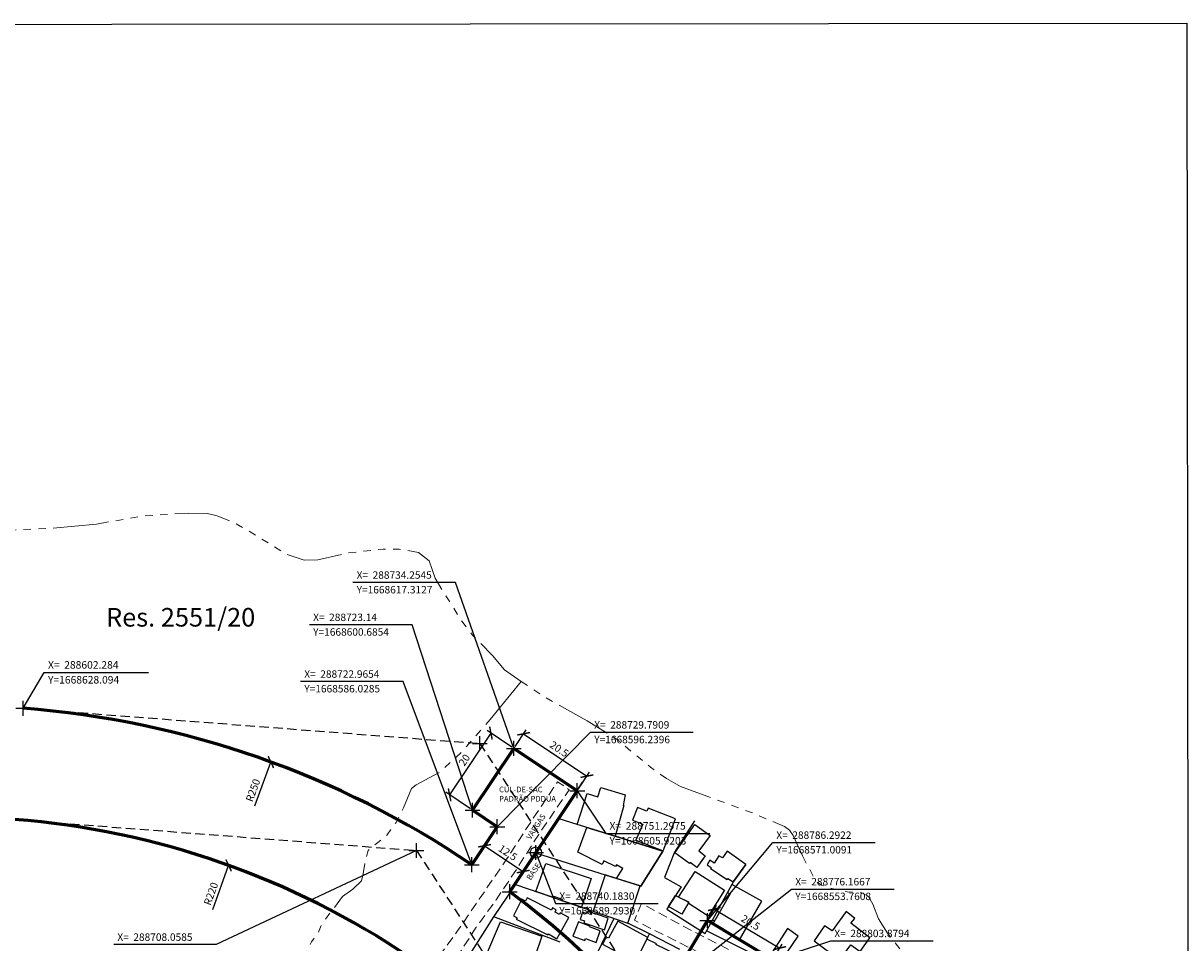
# Model space of a CAD drawing. Units: millimetres. Extents: x 287666 to 290365, y 1666020 to 1668931.
# Drawn here: x 288602 to 288914, y 1668565 to 1668812 of the extents above; entities that cross this region are included whole.
import ezdxf

# ---------------------------------------------------------------- set-up
doc = ezdxf.new("R2010")
doc.units = ezdxf.units.MM
doc.header["$MEASUREMENT"] = 0
doc.header["$PDMODE"] = 2
doc.header["$PDSIZE"] = 2
for name, pattern in [('DASHED2', [0.375, 0.25, -0.125]), ('HIDDEN', [0.375, 0.25, -0.125]), ('Intermitente', [48, 15, -2, 2, -2, 2, -2, 2, -2, 2, -2, 15])]:
    doc.linetypes.add(name, pattern=pattern)
for name, color, linetype in [('_COORDENADAS_SIRGAS', 7, 'Continuous'), ('_cotas', 7, 'Continuous'), ('_textos', 7, 'Continuous'), ('Cerca', 8, 'Cerca'), ('Edificacoes', 2, 'Continuous'), ('Muro_Grade', 8, 'Continuous'), ('Topon_de_Vias', 7, 'Continuous')]:
    doc.layers.add(name, color=color, linetype=linetype)
for name, color, linetype, lineweight in [('_traçado viário por coordenadas', 7, 'Continuous', 60), ('Nao_Pavimentada_S_Mfio', 10, 'HIDDEN', 15), ('Rio_Intermitente', 5, 'Intermitente', 9)]:
    doc.layers.add(name, color=color, linetype=linetype, lineweight=lineweight)
doc.layers.add('Malha', color=7, linetype='Continuous', plot=False)
doc.styles.add('Arial', font='arial.ttf', dxfattribs={"height": 1.5})
doc.styles.get("Standard").update_dxf_attribs({"font": 'arial.ttf'})
doc.linetypes.add('Cerca', pattern='A,10,0,["X",Standard,S=1,R=0,X=0,Y=-0.5],0.1', length=10.1)
doc.dimstyles.new('AEROS UPV', dxfattribs={"dimtxt": 2, "dimasz": 2.5, "dimexe": 1.25, "dimexo": 0.625, "dimtad": 1, "dimdsep": 46, "dimtxsty": 'Standard', "dimblk": 'ARCHTICK', "dimcen": 2.5, "dimadec": 0, "dimazin": 0, "dimtfac": 1, "dimtmove": 0, "dimatfit": 3, "dimfxl": 1, "dimtzin": 0, "dimarcsym": 0})

# ---------------------------------------------------------------- blocks, each defined once
blk = doc.blocks.new('_ArchTick')
at = {"color": 0, "linetype": 'Continuous', "const_width": 0.15}
blk.add_lwpolyline([(-0.5, -0.5), (0.5, 0.5)], dxfattribs=at)
blk = doc.blocks.new('*D382')
at = {"layer": '_cotas', "color": 0, "lineweight": -2, "transparency": 16777216}
for p, q in [((288734.6, 1668617.83), (288737.57, 1668622.28)), ((288736.88, 1668621.24), (288753.92, 1668609.84)), ((288751.64, 1668606.44), (288754.61, 1668610.88))]:
    blk.add_line(p, q, dxfattribs=at)
at = {"layer": 'Defpoints', "color": 0, "transparency": 16777216}
for p in [(288734.25, 1668617.31), (288753.92, 1668609.84), (288751.3, 1668605.92)]:
    blk.add_point(p, dxfattribs=at)
at = {"layer": '_cotas', "color": 0, "lineweight": -2, "transparency": 16777216, "xscale": 2.5, "yscale": 2.5, "zscale": 2.5}
for p, rotation in [((288736.88, 1668621.24), 146.2392464892714), ((288753.92, 1668609.84), 326.2392464892713)]:
    blk.add_blockref('_ArchTick', p, dxfattribs=dict(at, rotation=rotation))
at = {"layer": '_cotas', "color": 0, "transparency": 16777216, "insert": (288746.31, 1668616.91), "char_height": 2, "attachment_point": 5, "rotation": 326.2392}
blk.add_mtext('20.5', dxfattribs=at)
blk = doc.blocks.new('*D383')
at = {"layer": '_cotas', "color": 0, "lineweight": -2, "transparency": 16777216}
for p, q in [((288728.08, 1668621.44), (288716.97, 1668604.81)), ((288733.73, 1668617.66), (288727.04, 1668622.13)), ((288722.62, 1668601.03), (288715.93, 1668605.51))]:
    blk.add_line(p, q, dxfattribs=at)
at = {"layer": 'Defpoints', "color": 0, "transparency": 16777216}
for p in [(288734.25, 1668617.31), (288716.97, 1668604.81), (288723.14, 1668600.69)]:
    blk.add_point(p, dxfattribs=at)
at = {"layer": '_cotas', "color": 0, "lineweight": -2, "transparency": 16777216, "xscale": 2.5, "yscale": 2.5, "zscale": 2.5}
for p, rotation in [((288728.08, 1668621.44), 56.23924648955836), ((288716.97, 1668604.81), 236.2392464895583)]:
    blk.add_blockref('_ArchTick', p, dxfattribs=dict(at, rotation=rotation))
at = {"layer": '_cotas', "color": 0, "transparency": 16777216, "insert": (288721.16, 1668614.04), "char_height": 2, "attachment_point": 5, "rotation": 56.2392}
blk.add_mtext('20', dxfattribs=at)
blk = doc.blocks.new('*D414')
at = {"layer": '_COORDENADAS_SIRGAS', "color": 0, "lineweight": -2, "transparency": 16777216}
for p, q in [((288786.61, 1668571.55), (288788.79, 1668575.18)), ((288788.15, 1668574.11), (288805.74, 1668563.58)), ((288804.2, 1668561.01), (288806.38, 1668564.65))]:
    blk.add_line(p, q, dxfattribs=at)
at = {"layer": 'Defpoints', "color": 0, "transparency": 16777216}
for p in [(288786.29, 1668571.01), (288805.74, 1668563.58), (288803.88, 1668560.48)]:
    blk.add_point(p, dxfattribs=at)
at = {"layer": '_COORDENADAS_SIRGAS', "color": 0, "lineweight": -2, "transparency": 16777216, "xscale": 2.5, "yscale": 2.5, "zscale": 2.5}
for p, rotation in [((288788.15, 1668574.11), 149.0828464460069), ((288805.74, 1668563.58), 329.0828464460068)]:
    blk.add_blockref('_ArchTick', p, dxfattribs=dict(at, rotation=rotation))
at = {"layer": '_COORDENADAS_SIRGAS', "color": 0, "transparency": 16777216, "insert": (288797.79, 1668570.26), "char_height": 2, "attachment_point": 5, "rotation": 329.0828}
blk.add_mtext('20.5', dxfattribs=at)
blk = doc.blocks.new('*D683')
at = {"layer": '_cotas', "color": 0, "lineweight": -2, "transparency": 16777216}
blk.add_line((288664.59, 1668601.83), (288668.9, 1668613.64), dxfattribs=at)
at = {"layer": 'Defpoints', "color": 0, "transparency": 16777216}
for p in [(288668.9, 1668613.64), (288583.07, 1668378.83)]:
    blk.add_point(p, dxfattribs=at)
at = {"layer": '_cotas', "color": 0, "lineweight": -2, "transparency": 16777216, "xscale": 2.5, "yscale": 2.5, "zscale": 2.5, "rotation": 69.92008879811024}
blk.add_blockref('_ArchTick', (288668.9, 1668613.64), dxfattribs=at)
at = {"layer": '_cotas', "color": 0, "transparency": 16777216, "insert": (288664.34, 1668605.95), "char_height": 2, "attachment_point": 5, "rotation": 69.9201}
blk.add_mtext('R250', dxfattribs=at)
blk = doc.blocks.new('*D684')
at = {"layer": '_cotas', "color": 0, "lineweight": -2, "transparency": 16777216}
blk.add_line((288653.29, 1668574.01), (288657.55, 1668585.84), dxfattribs=at)
at = {"layer": 'Defpoints', "color": 0, "transparency": 16777216}
for p in [(288657.55, 1668585.84), (288583.07, 1668378.83)]:
    blk.add_point(p, dxfattribs=at)
at = {"layer": '_cotas', "color": 0, "lineweight": -2, "transparency": 16777216, "xscale": 2.5, "yscale": 2.5, "zscale": 2.5, "rotation": 70.21233528912337}
blk.add_blockref('_ArchTick', (288657.55, 1668585.84), dxfattribs=at)
at = {"layer": '_cotas', "color": 0, "transparency": 16777216, "insert": (288653.03, 1668578.13), "char_height": 2, "attachment_point": 5, "rotation": 70.2123}
blk.add_mtext('R220', dxfattribs=at)
blk = doc.blocks.new('*D696')
at = {"layer": '_cotas', "color": 0, "lineweight": -2, "transparency": 16777216}
for p, q in [((288726.38, 1668591.13), (288736.77, 1668584.19)), ((288726.73, 1668591.65), (288727.07, 1668592.17)), ((288737.12, 1668584.71), (288737.46, 1668585.23))]:
    blk.add_line(p, q, dxfattribs=at)
at = {"layer": 'Defpoints', "color": 0, "transparency": 16777216}
for p in [(288726.38, 1668591.13), (288736.77, 1668584.19), (288736.77, 1668584.19)]:
    blk.add_point(p, dxfattribs=at)
at = {"layer": '_cotas', "color": 0, "lineweight": -2, "transparency": 16777216, "xscale": 2.5, "yscale": 2.5, "zscale": 2.5}
for p, rotation in [((288726.38, 1668591.13), 146.2392464885578), ((288736.77, 1668584.19), 326.2392464885578)]:
    blk.add_blockref('_ArchTick', p, dxfattribs=dict(at, rotation=rotation))
at = {"layer": '_cotas', "color": 0, "transparency": 16777216, "insert": (288732.49, 1668589.03), "char_height": 2, "attachment_point": 5, "rotation": 326.2392}
blk.add_mtext('12.5', dxfattribs=at)

msp = doc.modelspace()

# ---------------------------------------------------------------- linework, layer by layer
at = {"layer": '_COORDENADAS_SIRGAS'}
for points in [[(288734.255, 1668617.313), (288718.568, 1668661.943), (288690.982, 1668661.943)], [(288723.14, 1668600.685), (288706.875, 1668650.569), (288679.289, 1668650.569)], [(288602.284, 1668628.094), (288607.961, 1668637.745), (288635.961, 1668637.745)], [(288722.965, 1668586.029), (288704.493, 1668635.313), (288676.907, 1668635.313)], [(288729.791, 1668596.24), (288754.879, 1668621.646), (288782.465, 1668621.646)], [(288751.298, 1668605.92), (288758.972, 1668594.451), (288786.972, 1668594.451)], [(288786.292, 1668571.009), (288803.856, 1668591.998), (288831.442, 1668591.998)], [(288708.059, 1668589.852), (288654.218, 1668564.566), (288626.632, 1668564.566)], [(288776.167, 1668553.761), (288808.957, 1668579.47), (288836.544, 1668579.47)], [(288803.879, 1668560.476), (288819.462, 1668565.557), (288847.048, 1668565.557)]]:
    msp.add_lwpolyline(points, dxfattribs=at)
at = {"layer": '_COORDENADAS_SIRGAS', "linetype": 'Continuous'}
msp.add_lwpolyline([(288740.183, 1668589.293), (288745.495, 1668575.599), (288773.081, 1668575.599)], dxfattribs=at)
at = {"layer": '_COORDENADAS_SIRGAS'}
for p in [(288734.255, 1668617.313), (288751.298, 1668605.92), (288723.14, 1668600.685)]:
    msp.add_point(p, dxfattribs=at)
at = {"layer": '_textos', "linetype": 'DASHED2', "ltscale": 10}
for p, q in [((288602.284, 1668628.094), (288725.102, 1668618.628)), ((288725.102, 1668618.628), (288792.428, 1668515.472)), ((288599.979, 1668598.183), (288708.059, 1668589.852)), ((288708.059, 1668589.852), (288767.305, 1668499.075))]:
    msp.add_line(p, q, dxfattribs=at)
at = {"layer": '_textos'}
msp.add_circle((288740.183, 1668589.293), 1.5, dxfattribs=at)
for p in [(288602.284, 1668628.094), (288725.102, 1668618.628), (288708.059, 1668589.852), (288722.965, 1668586.029), (288733.151, 1668578.774), (288786.292, 1668571.009)]:
    msp.add_point(p, dxfattribs=at)
at = {"layer": '_textos', "linetype": 'Continuous'}
for p in [(288729.791, 1668596.24), (288740.183, 1668589.293)]:
    msp.add_point(p, dxfattribs=at)
at = {"layer": '_traçado viário por coordenadas'}
for p, q in [((288723.14, 1668600.685), (288734.255, 1668617.313)), ((288751.298, 1668605.92), (288734.255, 1668617.313)), ((288733.151, 1668578.774), (288751.298, 1668605.92)), ((288729.791, 1668596.24), (288723.14, 1668600.685)), ((288722.965, 1668586.029), (288729.791, 1668596.24))]:
    msp.add_line(p, q, dxfattribs=at)
for points in [[(288776.016, 1668553.851), (288786.292, 1668571.009), (288786.292, 1668571.009)], [(288803.879, 1668560.476), (288786.292, 1668571.009)]]:
    msp.add_lwpolyline(points, dxfattribs=at)
for radius, start, end in [(250, 55.9737, 85.59259), (220, 55.93749, 85.59259), (250, 39.54549, 53.10735)]:
    msp.add_arc((288583.072, 1668378.833), radius, start, end, dxfattribs=at)
at = {"layer": 'Cerca', "flags": 128}
for points in [[(288753.678, 1668555.953), (288757.892, 1668564.736), (288761.191, 1668571.609)], [(288778.878, 1668563.246), (288770.754, 1668567.408)]]:
    msp.add_lwpolyline(points, dxfattribs=at)
at = {"layer": 'Defpoints', "color": 4, "lineweight": 40}
msp.add_point((288602.284, 1668628.094), dxfattribs=at)
at = {"layer": 'Edificacoes', "flags": 128}
for points in [[(288761.501, 1668593.658), (288751.267, 1668596.869), (288753.948, 1668605.212), (288756.799, 1668604.302), (288757.609, 1668606.813), (288764.232, 1668604.792), (288763.612, 1668601.961), (288763.862, 1668601.911)], [(288767.093, 1668592.618), (288774.426, 1668589.796), (288777.757, 1668598.38), (288770.384, 1668601.251), (288770.054, 1668600.411), (288767.463, 1668601.421), (288766.133, 1668598.01), (288768.964, 1668596.899)], [(288777.537, 1668589.256), (288782.899, 1668596.819), (288787.061, 1668593.868), (288783.99, 1668589.716), (288785.74, 1668588.416), (288783.439, 1668585.305), (288781.699, 1668586.595), (288781.519, 1668586.355)], [(288761.501, 1668593.658), (288774.326, 1668589.646), (288768.424, 1668580.263), (288761.901, 1668582.323), (288763.532, 1668584.984), (288761.891, 1668585.995), (288761.591, 1668585.505), (288758.48, 1668587.065), (288758.009, 1668586.125), (288751.447, 1668589.406), (288753.878, 1668596.049)], [(288793.213, 1668581.377), (288793.293, 1668581.523), (288796.625, 1668586.085), (288791.613, 1668589.636), (288790.342, 1668587.836), (288789.352, 1668588.456), (288788.121, 1668586.485), (288786.971, 1668587.205), (288786.201, 1668585.985), (288787.281, 1668585.305), (288787.101, 1668585.015), (288791.623, 1668582.013), (288791.813, 1668582.293)], [(288747.335, 1668576.351), (288747.365, 1668576.631), (288744.974, 1668577.432), (288744.894, 1668577.181), (288740.192, 1668578.792), (288742.873, 1668586.355), (288755.028, 1668582.313), (288752.437, 1668574.61)], [(288783.019, 1668584.244), (288790.882, 1668579.212), (288786.481, 1668572.219), (288781.108, 1668575.642), (288781.279, 1668575.941), (288778.546, 1668577.338)], [(288761.901, 1668582.323), (288758.81, 1668583.294), (288755.588, 1668573.53), (288764.672, 1668570.419), (288764.882, 1668570.309), (288768.183, 1668580.343)], [(288792.843, 1668580.703), (288791.691, 1668578.573), (288792.393, 1668578.172), (288787.671, 1668569.939), (288794.914, 1668565.847), (288800.936, 1668576.251)], [(288777.737, 1668577.752), (288781.279, 1668575.941), (288779.448, 1668572.74), (288775.836, 1668574.76)], [(288734.9, 1668571.379), (288743.404, 1668567.137), (288743.544, 1668567.438), (288745.805, 1668566.107), (288749.006, 1668571.859), (288746.745, 1668573.12), (288746.495, 1668572.66), (288745.344, 1668573.29), (288745.675, 1668573.88), (288744.684, 1668574.42), (288744.344, 1668573.81), (288737.811, 1668577.131), (288737.361, 1668576.261), (288736.411, 1668576.741), (288734.14, 1668572.259), (288735.1, 1668571.769)], [(288759.64, 1668571.679), (288754.138, 1668573.51), (288753.918, 1668572.82), (288752.707, 1668573.22), (288752.077, 1668571.329), (288753.268, 1668570.939), (288753.087, 1668570.379), (288758.63, 1668568.538)], [(288821.765, 1668560.525), (288822.125, 1668560.255), (288822.385, 1668560.615), (288825.796, 1668558.514), (288827.107, 1668560.645), (288823.665, 1668562.756), (288824.866, 1668564.486), (288827.427, 1668562.646), (288830.008, 1668566.397), (288824.906, 1668570.289), (288825.946, 1668571.589), (288823.585, 1668573.42), (288819.824, 1668568.238), (288817.793, 1668569.578), (288814.972, 1668565.557)], [(288742.853, 1668560.195), (288743.794, 1668559.875), (288742.383, 1668556.003), (288734.94, 1668558.564), (288726.727, 1668561.385), (288730.679, 1668570.659), (288741.783, 1668566.807), (288739.892, 1668561.215)], [(288757.489, 1668568.228), (288754.598, 1668569.318), (288754.668, 1668569.508), (288751.597, 1668570.669), (288750.136, 1668566.807), (288753.298, 1668565.617), (288753.508, 1668566.157), (288756.399, 1668565.067)], [(288770.034, 1668565.997), (288770.284, 1668566.487), (288762.171, 1668570.839), (288759.69, 1668566.227), (288759.09, 1668566.547), (288758.059, 1668564.646), (288765.762, 1668560.505), (288765.522, 1668560.055), (288766.193, 1668559.694), (288766.443, 1668560.155), (288766.939, 1668559.887)], [(288770.034, 1668565.997), (288766.913, 1668559.835), (288766.653, 1668559.324), (288768.734, 1668558.334), (288768.594, 1668558.024), (288770.924, 1668556.913), (288770.995, 1668557.053), (288772.845, 1668556.173), (288773.526, 1668557.604), (288775.506, 1668556.663), (288778.007, 1668561.905), (288772.465, 1668564.546), (288772.575, 1668564.787)]]:
    msp.add_lwpolyline(points, close=True, dxfattribs=at)
at = {"layer": 'Malha', "flags": 128}
msp.add_lwpolyline([(288433.326, 1668811.855), (288915.271, 1668812.351), (288915.829, 1668258.082), (288433.908, 1668257.587), (288433.326, 1668811.855)], close=True, dxfattribs=at)
at = {"layer": 'Muro_Grade', "flags": 128}
for points in [[(288746.395, 1668598.4), (288752.737, 1668608.224)], [(288740.332, 1668589.126), (288746.395, 1668598.4)], [(288768.183, 1668580.343), (288768.424, 1668580.263), (288774.326, 1668589.646), (288761.501, 1668593.658), (288751.267, 1668596.869), (288746.395, 1668598.4)], [(288782.859, 1668597.79), (288777.457, 1668589.356), (288774.726, 1668582.574), (288779.238, 1668580.113), (288775.836, 1668574.76), (288775.376, 1668574.04), (288785.71, 1668567.558), (288786.06, 1668568.198)], [(288734.7, 1668580.673), (288740.332, 1668589.126)], [(288740.332, 1668589.126), (288758.81, 1668583.294), (288768.183, 1668580.343)], [(288796.625, 1668586.085), (288793.293, 1668581.523), (288792.843, 1668580.703), (288786.06, 1668568.198)], [(288728.911, 1668571.978), (288734.48, 1668580.353), (288734.7, 1668580.673)], [(288734.7, 1668580.673), (288744.894, 1668577.181), (288747.335, 1668576.351), (288755.588, 1668573.53), (288764.672, 1668570.419), (288764.882, 1668570.309)], [(288764.882, 1668570.309), (288768.183, 1668580.343)], [(288722.956, 1668562.686), (288728.911, 1668571.978)], [(288746.745, 1668565.167), (288728.911, 1668571.978)], [(288766.653, 1668559.324), (288766.939, 1668559.887), (288770.054, 1668566.037), (288770.754, 1668567.408), (288764.882, 1668570.309)], [(288805.683, 1668559.725), (288806.118, 1668560.125), (288810.72, 1668566.767), (288807.879, 1668568.868), (288802.367, 1668560.395), (288802.017, 1668560.225), (288795.884, 1668563.296), (288786.06, 1668568.198)]]:
    msp.add_lwpolyline(points, dxfattribs=at)
at = {"layer": 'Nao_Pavimentada_S_Mfio', "ltscale": 10, "flags": 128}
for points in [[(288559.411, 1668311.767), (288559.591, 1668313.367), (288559.981, 1668314.938), (288560.551, 1668316.438), (288560.902, 1668317.169), (288561.302, 1668317.869), (288562.232, 1668319.179), (288567.764, 1668325.702), (288571.156, 1668330.394), (288576.798, 1668338.857), (288589.973, 1668359.846), (288601.358, 1668378.193), (288611.522, 1668394.219), (288618.234, 1668405.143), (288625.027, 1668416.248), (288631.84, 1668428.002), (288640.503, 1668440.768), (288649.487, 1668455.053), (288658.01, 1668468.168), (288666.913, 1668481.424), (288673.096, 1668491.187), (288679.228, 1668501.111), (288686.591, 1668512.546), (288692.694, 1668522.51), (288700.277, 1668533.864), (288706.909, 1668543.768), (288713.282, 1668553.062), (288719.914, 1668562.706), (288724.156, 1668569.228), (288729.528, 1668576.611), (288734.99, 1668584.854), (288740.933, 1668594.168), (288749.126, 1668606.203), (288745.995, 1668608.314), (288739.402, 1668598.41), (288731.069, 1668585.695), (288724.956, 1668576.771), (288719.114, 1668568.208), (288714.222, 1668561.555), (288708.34, 1668552.972), (288703.188, 1668545.789), (288697.005, 1668536.785), (288690.063, 1668526.471), (288683.01, 1668515.957), (288675.217, 1668503.712), (288669.725, 1668495.169), (288662.542, 1668484.515), (288656.679, 1668474.551), (288651.847, 1668466.348), (288645.075, 1668455.773), (288639.192, 1668446.6), (288631.79, 1668434.645), (288625.647, 1668424.601), (288618.774, 1668413.597), (288613.292, 1668404.643), (288608.1, 1668396.75), (288603.318, 1668389.517), (288593.114, 1668374.541), (288587.852, 1668366.688), (288580.999, 1668355.524), (288573.376, 1668343.019), (288566.844, 1668332.935), (288562.302, 1668326.642), (288557.11, 1668319.119), (288556.54, 1668318.609), (288556.23, 1668318.379), (288555.569, 1668317.989), (288554.859, 1668317.689), (288554.129, 1668317.489), (288553.749, 1668317.419), (288553.367, 1668317.379)], [(288632.066, 1668257.79), (288632.07, 1668257.795), (288635.111, 1668263.377), (288642.574, 1668276.203), (288648.716, 1668287.997), (288654.328, 1668298.631), (288661.951, 1668312.197), (288670.855, 1668328.143), (288674.146, 1668335.136), (288674.446, 1668337.027), (288674.296, 1668338.617), (288673.806, 1668340.948), (288672.626, 1668343.449), (288668.664, 1668346.17), (288673.826, 1668356.454), (288681.169, 1668369.049), (288688.152, 1668379.723), (288693.184, 1668387.897), (288698.026, 1668396.2), (288708.19, 1668414.477), (288717.413, 1668429.023), (288728.548, 1668446.96), (288737.701, 1668462.316), (288747.255, 1668477.062), (288760.74, 1668499.631), (288779.538, 1668528.412), (288785.63, 1668537.946), (288795.344, 1668553.812), (288795.534, 1668554.102), (288795.684, 1668554.412), (288795.774, 1668554.753), (288795.804, 1668555.093), (288795.784, 1668555.443), (288795.694, 1668555.773), (288795.554, 1668556.093), (288795.364, 1668556.383), (288795.124, 1668556.633), (288794.854, 1668556.843), (288794.544, 1668557.003), (288780.958, 1668563.976), (288766.683, 1668571.109), (288768.594, 1668575.571), (288782.069, 1668568.308), (288801.697, 1668558.274), (288794.614, 1668547.27), (288780.828, 1668524.651), (288773.365, 1668513.016), (288763.832, 1668497.79), (288754.478, 1668482.654), (288745.715, 1668468.709), (288738.412, 1668456.864), (288729.168, 1668441.368), (288719.314, 1668425.161), (288709.55, 1668409.665), (288703.348, 1668399.011), (288695.195, 1668384.795), (288689.642, 1668376.132), (288683.27, 1668364.697), (288676.907, 1668351.382), (288676.787, 1668350.642), (288676.747, 1668349.892), (288676.787, 1668349.141), (288676.827, 1668348.761), (288676.987, 1668348.031), (288677.087, 1668347.671), (288677.217, 1668347.311), (288677.808, 1668344.74), (288678.078, 1668341.608), (288677.818, 1668338.477), (288676.397, 1668332.215), (288675.087, 1668329.103), (288665.373, 1668312.147), (288658.25, 1668298.962), (288653.828, 1668290.488), (288647.896, 1668279.264), (288641.683, 1668267.299), (288635.982, 1668257.794)]]:
    msp.add_lwpolyline(points, dxfattribs=at)
at = {"layer": 'Rio_Intermitente', "flags": 128}
for points in [[(288736.221, 1668635.304), (288731.699, 1668638.406), (288728.498, 1668642.307), (288723.056, 1668647.889), (288720.254, 1668651.491), (288713.052, 1668663.075), (288711.441, 1668667.747), (288708.62, 1668669.978), (288703.368, 1668670.908), (288699.066, 1668670.898), (288689.372, 1668669.848), (288681.549, 1668667.987), (288677.838, 1668667.957), (288673.266, 1668669.428), (288662.842, 1668675.81), (288659.33, 1668677.861), (288654.499, 1668679.892), (288651.897, 1668680.482), (288646.715, 1668680.602), (288634.321, 1668679.772), (288622.026, 1668677.651), (288610.391, 1668676.541), (288596.936, 1668675.89), (288591.113, 1668673.519), (288580.859, 1668666.447), (288576.138, 1668664.336), (288571.416, 1668663.285), (288565.753, 1668663.285), (288562.782, 1668663.636), (288560.001, 1668664.236), (288556.24, 1668664.126), (288545.696, 1668665.106), (288543.995, 1668665.406), (288542.114, 1668667.717), (288540.483, 1668671.169), (288540.423, 1668677.601), (288540.343, 1668679.352), (288539.453, 1668680.492), (288532.54, 1668685.874), (288523.107, 1668693.047), (288516.654, 1668695.098), (288511.722, 1668696.108), (288498.357, 1668695.638), (288492.955, 1668693.437), (288486.962, 1668691.807), (288483.501, 1668691.246), (288479.189, 1668690.906), (288475.188, 1668690.836), (288466.904, 1668691.076), (288461.162, 1668692.337), (288456.89, 1668694.818), (288453.059, 1668697.789), (288450.078, 1668700.76), (288445.506, 1668703.981), (288441.004, 1668707.653), (288438.943, 1668709.104), (288434.702, 1668709.094), (288433.434, 1668708.841)], [(288736.221, 1668635.304), (288727.908, 1668625.08), (288720.044, 1668616.177), (288714.302, 1668610.895), (288707.95, 1668607.463), (288706.759, 1668606.503), (288704.558, 1668601.321), (288702.587, 1668597.389), (288700.157, 1668594.038), (288695.105, 1668589.866), (288694.244, 1668586.815), (288693.744, 1668583.564), (288693.294, 1668581.713), (288690.963, 1668579.472), (288688.172, 1668577.482), (288682.59, 1668570.009), (288681.619, 1668567.658), (288679.849, 1668565.317), (288676.767, 1668559.624), (288674.536, 1668555.553), (288670.785, 1668551.281), (288666.723, 1668547.92), (288665.083, 1668546.209), (288662.192, 1668544.318), (288659.24, 1668541.927), (288657.53, 1668539.887), (288654.889, 1668537.496), (288652.268, 1668533.904), (288651.307, 1668529.222), (288650.687, 1668520.459), (288646.765, 1668513.916), (288645.195, 1668506.794), (288644.795, 1668504.743), (288640.993, 1668499.911), (288633.39, 1668488.576), (288631.89, 1668485.375), (288630.169, 1668472.16), (288629.479, 1668467.998), (288620.035, 1668459.805), (288609.911, 1668451.332), (288606.68, 1668449.261), (288605.609, 1668448.451)], [(288881.348, 1668464.217), (288877.146, 1668466.288), (288872.925, 1668468.819), (288870.764, 1668470.519), (288869.033, 1668471.69), (288865.682, 1668473.11), (288858.709, 1668477.142), (288855.228, 1668479.373), (288852.557, 1668481.884), (288852.577, 1668488.186), (288852.287, 1668495.269), (288850.456, 1668501.311), (288849.135, 1668502.602), (288846.794, 1668505.423), (288844.454, 1668508.844), (288842.923, 1668513.546), (288842.153, 1668517.298), (288842.253, 1668523.14), (288842.393, 1668529.703), (288841.172, 1668534.875), (288841.392, 1668535.745), (288842.203, 1668537.036), (288846.824, 1668540.067), (288850.256, 1668542.438), (288850.856, 1668544.108), (288850.836, 1668546.489), (288850.476, 1668548.85), (288848.975, 1668552.482), (288847.145, 1668555.403), (288844.574, 1668557.764), (288840.992, 1668560.195), (288838.171, 1668563.296), (288834.76, 1668567.628), (288832.339, 1668571.459), (288830.838, 1668575.451), (288829.588, 1668577.432), (288827.857, 1668578.422), (288823.925, 1668578.742), (288819.804, 1668579.652), (288817.033, 1668580.513), (288815.462, 1668581.603), (288811.851, 1668588.406), (288809.4, 1668593.918), (288808.409, 1668595.309), (288807.039, 1668596.319), (288798.415, 1668599.94), (288788.431, 1668603.642), (288779.108, 1668607.083), (288775.286, 1668609.214), (288771.015, 1668612.235), (288761.741, 1668619.918), (288753.998, 1668624.71), (288742.963, 1668630.873), (288736.221, 1668635.304)]]:
    msp.add_lwpolyline(points, dxfattribs=at)

# ---------------------------------------------------------------- texts
at = {"layer": '_COORDENADAS_SIRGAS'}
for s, height, p in [('X=  288734.2545', 2, (288691.967, 1668662.929)), ('Y=1668617.3127', 2, (288691.967, 1668658.988)), ('X=  288723.14', 2, (288680.274, 1668651.554)), ('Y=1668600.6854', 2, (288680.274, 1668647.613)), ('X=  288602.284', 2.03, (288608.961, 1668638.745)), ('Y=1668628.094', 2.03, (288608.961, 1668634.745)), ('X=  288722.9654', 2, (288677.892, 1668636.298)), ('Y=1668586.0285', 2, (288677.892, 1668632.357)), ('X=  288729.7909', 2, (288755.864, 1668622.632)), ('Y=1668596.2396', 2, (288755.864, 1668618.691)), ('X=  288751.2975', 2.03, (288759.972, 1668595.451)), ('Y=1668605.9203', 2.03, (288759.972, 1668591.451)), ('X=  288786.2922', 2, (288804.841, 1668592.983)), ('Y=1668571.0091', 2, (288804.841, 1668589.042)), ('X=  288776.1667', 2, (288809.943, 1668580.456)), ('Y=1668553.7608', 2, (288809.943, 1668576.515)), ('X=  288803.8794', 2, (288820.447, 1668566.542)), ('X=  288708.0585', 2, (288627.617, 1668565.552))]:
    msp.add_text(s, height=height, dxfattribs=at).set_placement(p)
at = {"layer": '_COORDENADAS_SIRGAS', "linetype": 'Continuous'}
for s, p in [('X=  288740.1830', (288746.48, 1668576.585)), ('Y=1668589.2930', (288746.48, 1668572.644))]:
    msp.add_text(s, height=2, dxfattribs=at).set_placement(p)
at = {"layer": '_textos', "insert": (288730.287, 1668607.008), "char_height": 1.5, "width": 27.74687, "attachment_point": 1}
msp.add_mtext('CUL-DE-SAC\\PPADRÃO PDDUA', dxfattribs=at)
msp.add_mtext('CUL-DE-SAC\\PPADRÃO PDDUA', dxfattribs=at)
at = {"layer": '_textos', "insert": (288737.531, 1668582.567), "char_height": 1.5, "width": 16.33626, "attachment_point": 1, "rotation": 55.91989}
msp.add_mtext('BASE', dxfattribs=at)
msp.add_mtext('BASE', dxfattribs=at)
at = {"layer": 'Defpoints', "color": 2, "lineweight": 70, "style": 'Arial'}
msp.add_text('Res. 2551/20', height=5, dxfattribs=at).set_placement((288624.583, 1668650.069))
at = {"layer": 'Topon_de_Vias', "style": 'Arial'}
msp.add_text('VARGAS', height=1.5, rotation=57.3243, dxfattribs=at).set_placement((288738.786, 1668592.651))

# ---------------------------------------------------------------- dimensions: what is measured, and where the dimension line sits
at = {"layer": '_COORDENADAS_SIRGAS'}
dim = msp.add_aligned_dim(p1=(288786.292, 1668571.009), p2=(288803.879, 1668560.476), distance=3.615, dimstyle='AEROS UPV', dxfattribs=at)
dim.commit()
dim.dimension.update_dxf_attribs({"geometry": '*D414', "text_midpoint": (288797.789, 1668570.256)})
at = {"layer": '_cotas'}
for p1, p2, distance, picture, middle in [((288734.255, 1668617.313), (288723.14, 1668600.685), -7.423, '*D383', (288721.158, 1668614.039)), ((288734.255, 1668617.313), (288751.298, 1668605.92), 4.719, '*D382', (288746.313, 1668616.908)), ((288726.378, 1668591.134), (288736.77, 1668584.187), 0, '*D696', (288732.489, 1668589.029))]:
    dim = msp.add_aligned_dim(p1=p1, p2=p2, distance=distance, dimstyle='AEROS UPV', dxfattribs=at)
    dim.commit()
    dim.dimension.update_dxf_attribs({"geometry": picture, "text_midpoint": middle})
for mpoint, picture, middle in [((288668.905, 1668613.637), '*D683', (288665.887, 1668605.383)), ((288657.55, 1668585.843), '*D684', (288654.575, 1668577.574))]:
    dim = msp.add_radius_dim(center=(288583.072, 1668378.833), mpoint=mpoint, dimstyle='AEROS UPV', dxfattribs=at)
    dim.commit()
    dim.dimension.update_dxf_attribs({"geometry": picture, "text_midpoint": middle, "dimtype": 164})

doc.saveas('drawing.dxf')
